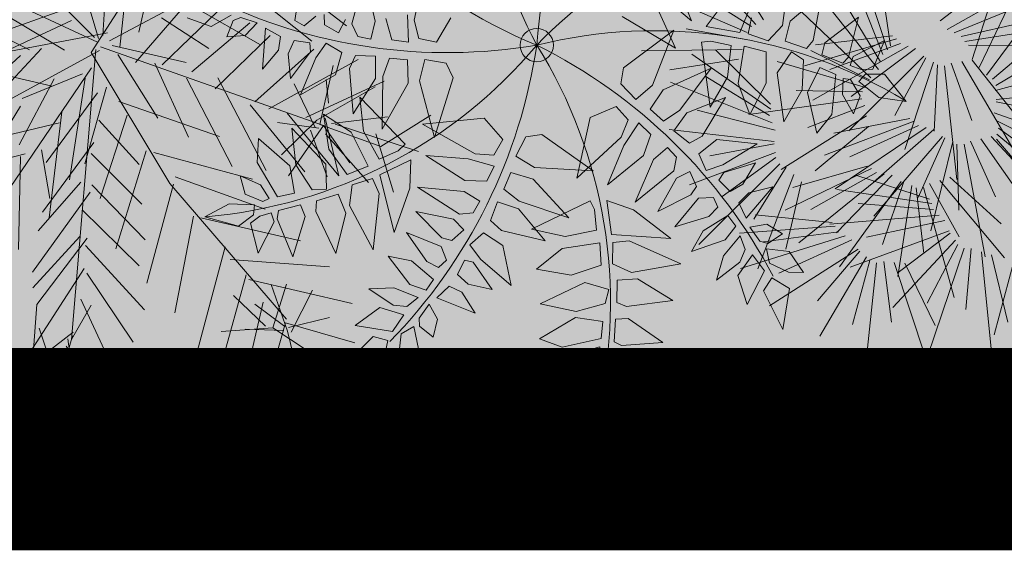
# Model space of a CAD drawing. Units: metres. Extents: x -3 to 102, y -2 to 72.
# Drawn here: x 79 to 82, y 14 to 16 of the extents above; entities that cross this region are included whole.
import ezdxf

# ---------------------------------------------------------------- set-up
doc = ezdxf.new("R2010")
doc.units = ezdxf.units.M
doc.header["$LTSCALE"] = 2
doc.linetypes.add('LPARCNOV', pattern=[2, 1, 1])
doc.linetypes.add('LPERLOTIS', pattern=[9.525, 6.35, -3.175])
doc.layers.get('0').update_dxf_attribs({"plot": 0})
for name, color, linetype, lineweight in [('LOT-Lot_limite', 1, 'LPARCNOV', 0), ('PER-Périmètre_lotissement', 6, 'LPERLOTIS', 0), ('TRA-Lot_hachures', 101, 'Continuous', 0), ('VOI-Haie', 84, 'LHAIEDISC', 13)]:
    doc.layers.add(name, color=color, linetype=linetype, lineweight=lineweight)
doc.linetypes.add('LHAIEDISC', pattern='A,2,-1.04,[131,ltypeshp.shx,S=1.04,R=0,X=-1.04,Y=0],-2.08,[131,ltypeshp.shx,S=1.04,R=180,X=1.04,Y=0],-1.04', length=6.16)

# ---------------------------------------------------------------- blocks, each defined once
blk = doc.blocks.new('A$Cc6aff81c')
at = {"color": 32}
for p, q in [((0.1468, 0.4779), (0.0959, 0.4563)), ((0.1171, 0.4286), (0.1468, 0.4779)), ((0.0683, 0.4609), (0.0547, 0.4298)), ((0.0782, 0.4438), (0.0683, 0.4609)), ((-0.2125, 0.4123), (-0.1971, 0.4561)), ((-0.1971, 0.4561), (-0.182, 0.4222)), ((0.0959, 0.4563), (0.0967, 0.4289)), ((0.0817, 0.4159), (0.0782, 0.4438)), ((-0.182, 0.4222), (-0.186, 0.3888)), ((0.0547, 0.4298), (0.0679, 0.4025)), ((0.1438, 0.4201), (0.0939, 0.4159)), ((0.0967, 0.4289), (0.1171, 0.4286)), ((0.118, 0.389), (0.1438, 0.4201)), ((-0.1991, 0.3911), (-0.2125, 0.4123)), ((0.0397, 0.3855), (0.0396, 0.41)), ((0.0396, 0.41), (0.0605, 0.4)), ((0.0679, 0.4025), (0.0817, 0.4159)), ((0.0939, 0.4159), (0.0844, 0.3908)), ((-0.2501, 0.3885), (-0.2097, 0.3959)), ((-0.2097, 0.3959), (-0.2014, 0.383)), ((-0.1823, 0.3776), (-0.1708, 0.4003)), ((-0.1708, 0.4003), (-0.146, 0.4051)), ((-0.146, 0.4051), (-0.1598, 0.3792)), ((0.0605, 0.4), (0.0638, 0.3898)), ((-0.2102, 0.3644), (-0.2501, 0.3885)), ((-0.2014, 0.383), (-0.198, 0.3676)), ((-0.186, 0.3888), (-0.1991, 0.3911)), ((-0.1775, 0.3577), (-0.13, 0.3814)), ((-0.13, 0.3814), (-0.0983, 0.3777)), ((0.0551, 0.3686), (0.0397, 0.3855)), ((0.0638, 0.3898), (0.0551, 0.3686)), ((0.1015, 0.3817), (0.0832, 0.3788)), ((0.0844, 0.3908), (0.118, 0.389)), ((0.138, 0.3683), (0.1015, 0.3817)), ((-0.198, 0.3676), (-0.2102, 0.3644)), ((-0.1787, 0.3689), (-0.1823, 0.3776)), ((-0.1598, 0.3792), (-0.1787, 0.3689)), ((-0.0983, 0.3777), (-0.1375, 0.3386)), ((0.0832, 0.3788), (0.0717, 0.3636)), ((0.1061, 0.3589), (0.138, 0.3683)), ((-0.2584, 0.343), (-0.2062, 0.3599)), ((-0.2062, 0.3599), (-0.1956, 0.3576)), ((-0.1956, 0.3576), (-0.1901, 0.3281)), ((-0.1742, 0.3349), (-0.1775, 0.3577)), ((0.0169, 0.3429), (-0.0068, 0.3657)), ((-0.0068, 0.3657), (0.0474, 0.358)), ((0.0474, 0.358), (0.0351, 0.3389)), ((0.0717, 0.3636), (0.1061, 0.3589)), ((0.2816, 0.3125), (0.2922, 0.3579)), ((0.2922, 0.3579), (0.3117, 0.3218)), ((-0.2058, 0.323), (-0.2584, 0.343)), ((0.0351, 0.3389), (0.0169, 0.3429)), ((0.0637, 0.3518), (0.0574, 0.3355)), ((0.0864, 0.3496), (0.0637, 0.3518)), ((0.1235, 0.3198), (0.0864, 0.3496)), ((0.2436, 0.2955), (0.2464, 0.3517)), ((0.2464, 0.3517), (0.2786, 0.3074)), ((-0.1901, 0.3281), (-0.2058, 0.323)), ((-0.1375, 0.3386), (-0.1742, 0.3349)), ((-0.1714, 0.3111), (-0.1366, 0.3306)), ((-0.0878, 0.3325), (-0.1384, 0.2905)), ((-0.1366, 0.3306), (-0.0878, 0.3325)), ((-0.0214, 0.3294), (0.0115, 0.3305)), ((0.0118, 0.3005), (-0.0214, 0.3294)), ((0.0115, 0.3305), (0.0285, 0.3213)), ((0.0574, 0.3355), (0.0919, 0.3185)), ((0.1921, 0.2784), (0.1918, 0.3334)), ((0.1918, 0.3334), (0.2314, 0.2856)), ((0.3105, 0.3102), (0.3264, 0.3295)), ((0.3264, 0.3295), (0.3728, 0.3284)), ((0.3728, 0.3284), (0.3453, 0.3036)), ((-0.0208, 0.2695), (-0.0443, 0.3181)), ((-0.0443, 0.3181), (0.0036, 0.2941)), ((0.0285, 0.3213), (0.024, 0.3006)), ((0.0551, 0.3183), (0.0471, 0.3064)), ((0.072, 0.3146), (0.0551, 0.3183)), ((0.1075, 0.2838), (0.072, 0.3146)), ((0.0919, 0.3185), (0.1235, 0.3198)), ((0.1554, 0.2421), (0.1448, 0.3167)), ((0.1448, 0.3167), (0.1897, 0.267)), ((0.3117, 0.3218), (0.302, 0.3098)), ((-0.2578, 0.2855), (-0.2002, 0.3083)), ((-0.2002, 0.3083), (-0.1863, 0.3062)), ((-0.1863, 0.3062), (-0.1793, 0.2772)), ((-0.1718, 0.292), (-0.1714, 0.3111)), ((0.0471, 0.3064), (0.0586, 0.2904)), ((0.2786, 0.3074), (0.2797, 0.2965)), ((0.2884, 0.3019), (0.2816, 0.3125)), ((0.302, 0.3098), (0.2884, 0.3019)), ((0.3123, 0.297), (0.3105, 0.3102)), ((0.3453, 0.3036), (0.3123, 0.297)), ((-0.1384, 0.2905), (-0.1718, 0.292)), ((-0.1186, 0.2854), (-0.072, 0.289)), ((-0.072, 0.289), (-0.0985, 0.254)), ((0.0036, 0.2941), (0.0221, 0.2792)), ((0.024, 0.3006), (0.0118, 0.3005)), ((0.0586, 0.2904), (0.1075, 0.2838)), ((0.2533, 0.2822), (0.2436, 0.2955)), ((0.2797, 0.2965), (0.2533, 0.2822)), ((0.2956, 0.2839), (0.3028, 0.2901)), ((0.3028, 0.2901), (0.328, 0.2861)), ((-0.3714, 0.2438), (-0.4091, 0.2873)), ((-0.4091, 0.2873), (-0.4043, 0.2322)), ((-0.2054, 0.2687), (-0.2578, 0.2855)), ((-0.1793, 0.2772), (-0.2054, 0.2687)), ((-0.1542, 0.2631), (-0.1186, 0.2854)), ((0.0221, 0.2792), (0.0083, 0.2591)), ((0.0467, 0.2793), (0.0346, 0.2616)), ((0.0602, 0.2791), (0.0467, 0.2793)), ((0.1023, 0.2537), (0.0602, 0.2791)), ((0.1234, 0.2875), (0.1174, 0.2251)), ((0.1605, 0.2177), (0.1234, 0.2875)), ((0.2082, 0.2562), (0.1921, 0.2784)), ((0.2314, 0.2856), (0.2337, 0.2718)), ((0.2647, 0.2692), (0.2854, 0.2794)), ((0.2854, 0.2794), (0.3226, 0.2415)), ((0.3112, 0.2691), (0.2956, 0.2839)), ((0.328, 0.2861), (0.3402, 0.264)), ((-0.3551, 0.2666), (-0.3665, 0.2178)), ((-0.3334, 0.2324), (-0.3551, 0.2666)), ((-0.2564, 0.2356), (-0.1953, 0.2629)), ((-0.1953, 0.2629), (-0.1681, 0.2577)), ((-0.145, 0.2347), (-0.1542, 0.2631)), ((0.0083, 0.2591), (-0.0208, 0.2695)), ((0.1897, 0.267), (0.1932, 0.2395)), ((0.2337, 0.2718), (0.2082, 0.2562)), ((0.2795, 0.2354), (0.2647, 0.2692)), ((0.3402, 0.264), (0.3112, 0.2691)), ((-0.1681, 0.2577), (-0.1616, 0.2302)), ((-0.0985, 0.254), (-0.145, 0.2347)), ((-0.0741, 0.2497), (-0.0141, 0.2503)), ((-0.0294, 0.217), (-0.0741, 0.2497)), ((-0.0141, 0.2503), (0.003, 0.2412)), ((0.0346, 0.2616), (0.0514, 0.2511)), ((0.0514, 0.2511), (0.1023, 0.2537)), ((0.2246, 0.2536), (0.2429, 0.2591)), ((0.2335, 0.2213), (0.2246, 0.2536)), ((0.2429, 0.2591), (0.2722, 0.2321)), ((-0.378, 0.2245), (-0.3714, 0.2438)), ((-0.3076, 0.2451), (-0.3316, 0.2144)), ((-0.3086, 0.2118), (-0.3076, 0.2451)), ((-0.1822, 0.2226), (-0.2564, 0.2356)), ((-0.1367, 0.2193), (-0.0981, 0.2376)), ((-0.0525, 0.2392), (-0.1193, 0.1837)), ((-0.0981, 0.2376), (-0.0525, 0.2392)), ((0.003, 0.2412), (0, 0.2147)), ((0.0279, 0.2366), (0.023, 0.2194)), ((0.0452, 0.243), (0.0279, 0.2366)), ((0.1078, 0.2215), (0.0452, 0.243)), ((0.169, 0.2248), (0.1554, 0.2421)), ((0.1932, 0.2395), (0.169, 0.2248)), ((0.3226, 0.2415), (0.3288, 0.2102)), ((-0.4043, 0.2322), (-0.378, 0.2245)), ((-0.3456, 0.201), (-0.3334, 0.2324)), ((-0.1616, 0.2302), (-0.1822, 0.2226)), ((0.1174, 0.2251), (0.1256, 0.1885)), ((0.1785, 0.2104), (0.2026, 0.2279)), ((0.2026, 0.2279), (0.2347, 0.201)), ((0.2722, 0.2321), (0.2891, 0.1862)), ((0.3288, 0.2102), (0.2795, 0.2354)), ((-0.3979, 0.2115), (-0.4172, 0.2074)), ((-0.3703, 0.2062), (-0.3979, 0.2115)), ((-0.3665, 0.2178), (-0.3456, 0.201)), ((-0.3316, 0.2144), (-0.3346, 0.1962)), ((-0.3237, 0.1806), (-0.3086, 0.2118)), ((-0.266, 0.2162), (-0.3058, 0.1902)), ((-0.2745, 0.1858), (-0.266, 0.2162)), ((-0.1575, 0.22), (-0.2353, 0.2062)), ((-0.1404, 0.1777), (-0.1575, 0.22)), ((-0.1274, 0.1934), (-0.1367, 0.2193)), ((-0.0387, 0.1741), (-0.0971, 0.2126)), ((-0.0971, 0.2126), (-0.0275, 0.207)), ((0, 0.2147), (-0.0294, 0.217)), ((0.023, 0.2194), (0.0465, 0.212)), ((0.0465, 0.212), (0.1078, 0.2215)), ((0.1256, 0.1885), (0.1605, 0.2177)), ((0.2111, 0.1722), (0.1785, 0.2104)), ((0.2891, 0.1862), (0.2335, 0.2213)), ((-0.4172, 0.2074), (-0.3919, 0.1849)), ((-0.3618, 0.1889), (-0.3703, 0.2062)), ((-0.2353, 0.2062), (-0.1778, 0.1812)), ((-0.0275, 0.207), (-0.0039, 0.1965)), ((-0.0039, 0.1965), (-0.0077, 0.1728)), ((0.0491, 0.1978), (0.0204, 0.1915)), ((0.1075, 0.1783), (0.0491, 0.1978)), ((0.1446, 0.181), (0.1663, 0.1977)), ((0.1663, 0.1977), (0.1956, 0.1667)), ((0.2347, 0.201), (0.2526, 0.1578)), ((-0.3919, 0.1849), (-0.3618, 0.1889)), ((-0.3346, 0.1962), (-0.3237, 0.1806)), ((-0.3058, 0.1902), (-0.3149, 0.1693)), ((-0.3013, 0.1583), (-0.2745, 0.1858)), ((-0.2367, 0.19), (-0.277, 0.1657)), ((-0.258, 0.1454), (-0.2367, 0.19)), ((-0.1193, 0.1837), (-0.1274, 0.1934)), ((0.0204, 0.1915), (0.0157, 0.1698)), ((-0.3777, 0.1643), (-0.3617, 0.1812)), ((-0.3617, 0.1812), (-0.351, 0.1811)), ((-0.351, 0.1811), (-0.3335, 0.1663)), ((-0.2097, 0.1757), (-0.2469, 0.1435)), ((-0.2229, 0.1265), (-0.2097, 0.1757)), ((-0.1774, 0.171), (-0.2172, 0.1181)), ((-0.1873, 0.1097), (-0.1774, 0.171)), ((-0.1778, 0.1812), (-0.1404, 0.1777)), ((-0.0077, 0.1728), (-0.0387, 0.1741)), ((0.0519, 0.1688), (0.1075, 0.1783)), ((0.1378, 0.1702), (0.1446, 0.181)), ((0.2113, 0.1239), (0.1378, 0.1702)), ((0.2526, 0.1578), (0.2111, 0.1722)), ((-0.3544, 0.1569), (-0.3777, 0.1643)), ((-0.3335, 0.1663), (-0.3544, 0.1569)), ((-0.3149, 0.1693), (-0.3013, 0.1583)), ((-0.277, 0.1657), (-0.2857, 0.1508)), ((-0.1364, 0.1574), (-0.173, 0.1078)), ((-0.1445, 0.1015), (-0.1364, 0.1574)), ((-0.0944, 0.1587), (-0.1386, 0.0917)), ((-0.1133, 0.1441), (-0.0366, 0.1587)), ((-0.0922, 0.0763), (-0.0944, 0.1587)), ((-0.0366, 0.1587), (-0.0086, 0.1499)), ((0.0519, 0.1688), (0.0157, 0.1698)), ((0.0444, 0.1602), (0.0197, 0.1557)), ((0.1218, 0.1388), (0.0444, 0.1602)), ((0.1536, 0.0906), (0.1722, 0.158)), ((0.1722, 0.158), (0.1884, 0.0901)), ((0.1956, 0.1667), (0.2113, 0.1239)), ((-0.3499, 0.1066), (-0.3259, 0.1557)), ((-0.3259, 0.1557), (-0.3115, 0.1381)), ((-0.2857, 0.1508), (-0.2769, 0.1395)), ((-0.2769, 0.1395), (-0.258, 0.1454)), ((-0.0355, 0.1136), (-0.1133, 0.1441)), ((-0.0156, 0.1218), (-0.0086, 0.1499)), ((0.0197, 0.1557), (0.0131, 0.1327)), ((0.0971, 0.0689), (0.102, 0.1522)), ((0.102, 0.1522), (0.1396, 0.0839)), ((0.1973, 0.0951), (0.2146, 0.1476)), ((0.2146, 0.1476), (0.2338, 0.0907)), ((-0.3115, 0.1381), (-0.3209, 0.122)), ((-0.2469, 0.1435), (-0.2513, 0.1307)), ((0.0131, 0.1327), (0.044, 0.1113)), ((0.044, 0.1113), (0.1218, 0.1388)), ((0.2499, 0.1031), (0.2888, 0.1404)), ((0.2888, 0.1404), (0.2808, 0.0875)), ((-0.3209, 0.122), (-0.3499, 0.1066)), ((-0.3107, 0.113), (-0.2968, 0.1264)), ((-0.2968, 0.1264), (-0.2784, 0.1157)), ((-0.2513, 0.1307), (-0.2381, 0.1138)), ((-0.2381, 0.1138), (-0.2229, 0.1265)), ((-0.2172, 0.1181), (-0.2164, 0.0996)), ((-0.0355, 0.1136), (-0.0156, 0.1218)), ((0.2894, 0.0817), (0.3067, 0.1222)), ((0.3067, 0.1222), (0.3178, 0.0912)), ((0.3313, 0.0899), (0.3457, 0.1194)), ((0.3457, 0.1194), (0.3551, 0.0656)), ((-0.3199, 0.0814), (-0.3107, 0.113)), ((-0.2784, 0.1157), (-0.2821, 0.104)), ((-0.2786, 0.0943), (-0.2587, 0.1073)), ((-0.2587, 0.1073), (-0.2439, 0.0879)), ((-0.2016, 0.0897), (-0.1873, 0.1097)), ((-0.173, 0.1078), (-0.1758, 0.0786)), ((-0.2821, 0.104), (-0.3199, 0.0814)), ((-0.3162, 0.0562), (-0.2786, 0.0943)), ((-0.2164, 0.0996), (-0.2016, 0.0897)), ((-0.1445, 0.1015), (-0.1566, 0.0674)), ((-0.1386, 0.0917), (-0.142, 0.0668)), ((0.2042, 0.0663), (0.1973, 0.0951)), ((0.249, 0.0722), (0.2499, 0.1031)), ((-0.2439, 0.0879), (-0.2627, 0.0635)), ((-0.1758, 0.0786), (-0.1566, 0.0674)), ((0.1396, 0.0839), (0.1399, 0.0545)), ((0.162, 0.0607), (0.1536, 0.0906)), ((0.1884, 0.0901), (0.1857, 0.0645)), ((0.2338, 0.0907), (0.2303, 0.0717)), ((0.2808, 0.0875), (0.2724, 0.0652)), ((0.2933, 0.07), (0.2894, 0.0817)), ((0.3178, 0.0912), (0.3144, 0.0722)), ((0.3332, 0.0714), (0.3313, 0.0899)), ((0.3676, 0.0615), (0.3789, 0.0814)), ((0.3789, 0.0814), (0.4022, 0.0891)), ((0.4022, 0.0891), (0.3992, 0.066)), ((0.4257, 0.0808), (0.4038, 0.0598)), ((0.4594, 0.0775), (0.4257, 0.0808)), ((-0.2424, 0.064), (-0.2285, 0.0774)), ((-0.2285, 0.0774), (-0.2042, 0.0663)), ((-0.2042, 0.0663), (-0.2155, 0.039)), ((-0.142, 0.0668), (-0.1221, 0.0535)), ((-0.1221, 0.0535), (-0.0922, 0.0763)), ((0.0971, 0.0689), (0.111, 0.0525)), ((0.2303, 0.0717), (0.2042, 0.0663)), ((0.2724, 0.0652), (0.249, 0.0722)), ((0.3144, 0.0722), (0.2933, 0.07)), ((0.3551, 0.0656), (0.3332, 0.0714)), ((0.3992, 0.066), (0.3904, 0.0598)), ((-0.2627, 0.0635), (-0.3162, 0.0562)), ((-0.2604, 0.0067), (-0.2424, 0.064)), ((-0.2054, 0.0378), (-0.1881, 0.057)), ((-0.1881, 0.057), (-0.1668, 0.0461)), ((0.111, 0.0525), (0.1399, 0.0545)), ((0.1857, 0.0645), (0.162, 0.0607)), ((0.3904, 0.0598), (0.3676, 0.0615)), ((-0.1668, 0.0461), (-0.1776, 0.017)), ((0.1884, 0.0398), (0.1663, 0.0376)), ((0.2033, 0.0144), (0.1884, 0.0398)), ((0.2336, 0.0466), (0.2158, 0.0459)), ((0.2158, 0.0459), (0.216, 0.0213)), ((0.2451, 0.0321), (0.2336, 0.0466)), ((0.2595, 0.0479), (0.2547, 0.0287)), ((0.2801, 0.042), (0.2595, 0.0479)), ((0.2841, 0.029), (0.2801, 0.042)), ((0.306, 0.0499), (0.2942, 0.034)), ((0.3197, 0.046), (0.306, 0.0499)), ((0.3215, 0.0288), (0.3197, 0.046)), ((-0.2155, 0.039), (-0.2604, 0.0067)), ((-0.2322, -0.0266), (-0.2054, 0.0378)), ((-0.1623, 0.0142), (-0.1452, 0.0382)), ((-0.1207, 0.0228), (-0.1452, 0.0382)), ((0.1302, 0.0285), (0.1194, -0.0075)), ((0.1542, 0.0294), (0.1302, 0.0285)), ((0.166, 0.0073), (0.1542, 0.0294)), ((0.1765, 0.0028), (0.1663, 0.0376)), ((0.244, -0.034), (0.2451, 0.0321)), ((-0.4029, -0.0058), (-0.3896, 0.0232)), ((-0.3896, 0.0232), (-0.3645, -0.0262)), ((-0.3566, -0.0277), (-0.3433, 0.0193)), ((-0.3433, 0.0193), (-0.319, -0.0418)), ((-0.308, -0.0246), (-0.2971, 0.0208)), ((-0.2971, 0.0208), (-0.272, -0.0152)), ((-0.2563, -0.0199), (-0.2437, 0.024)), ((-0.2437, 0.024), (-0.2116, -0.0567)), ((-0.1776, 0.017), (-0.2322, -0.0266)), ((-0.172, -0.0632), (-0.1623, 0.0142)), ((-0.119, 0.0013), (-0.1207, 0.0228)), ((0.216, 0.0213), (0.244, -0.034)), ((-0.119, 0.0013), (-0.172, -0.0632)), ((0.1697, -0.0729), (0.166, 0.0073)), ((-0.3951, -0.0583), (-0.4029, -0.0058)), ((-0.4335, -0.0387), (-0.4304, -0.0136)), ((-0.4304, -0.0136), (-0.41, -0.0348)), ((-0.3645, -0.0262), (-0.3723, -0.0622)), ((-0.2978, -0.0653), (-0.308, -0.0246)), ((-0.272, -0.0152), (-0.268, -0.0653)), ((-0.2508, -0.0622), (-0.2563, -0.0199)), ((-0.4155, -0.0567), (-0.4335, -0.0387)), ((-0.41, -0.0348), (-0.406, -0.0559)), ((-0.3488, -0.0669), (-0.3566, -0.0277)), ((-0.4947, -0.0465), (-0.4578, -0.0426)), ((-0.4578, -0.0747), (-0.4947, -0.0465)), ((-0.4578, -0.0426), (-0.4272, -0.0567)), ((-0.319, -0.0418), (-0.3308, -0.0732)), ((-0.1801, -0.0407), (-0.13, -0.1035)), ((-0.101, -0.0642), (-0.1801, -0.0407)), ((-0.4272, -0.0567), (-0.4335, -0.0685)), ((-0.406, -0.0559), (-0.4155, -0.0567)), ((-0.3723, -0.0622), (-0.3951, -0.0583)), ((-0.268, -0.0653), (-0.2978, -0.0653)), ((-0.2233, -0.0614), (-0.2508, -0.0622)), ((-0.2116, -0.0567), (-0.2233, -0.0614)), ((-0.4335, -0.0685), (-0.4578, -0.0747)), ((-0.4468, -0.1178), (-0.4413, -0.0771)), ((-0.4413, -0.0771), (-0.4264, -0.0732)), ((-0.4264, -0.0732), (-0.4108, -0.0747)), ((-0.4108, -0.0747), (-0.4115, -0.0873)), ((-0.406, -0.0849), (-0.4006, -0.0755)), ((-0.4006, -0.0755), (-0.3708, -0.0794)), ((-0.3308, -0.0732), (-0.3488, -0.0669)), ((-0.4115, -0.0873), (-0.4468, -0.1178)), ((-0.406, -0.1397), (-0.406, -0.0849)), ((-0.3708, -0.0794), (-0.3708, -0.0959)), ((-0.3551, -0.0951), (-0.3488, -0.0826)), ((-0.3488, -0.0826), (-0.319, -0.0849)), ((-0.319, -0.0849), (-0.319, -0.1123)), ((-0.3104, -0.1045), (-0.2971, -0.0802)), ((-0.2971, -0.0802), (-0.2688, -0.0826)), ((-0.2579, -0.0818), (-0.2688, -0.1601)), ((-0.2688, -0.0826), (-0.268, -0.1045)), ((-0.2124, -0.0786), (-0.2579, -0.0818)), ((-0.2273, -0.1131), (-0.2124, -0.0786)), ((-0.1918, -0.0811), (-0.156, -0.1312)), ((-0.1412, -0.106), (-0.1918, -0.0811)), ((-0.3708, -0.0959), (-0.406, -0.1397)), ((-0.3512, -0.157), (-0.3551, -0.0951)), ((-0.3033, -0.1711), (-0.3104, -0.1045)), ((-0.319, -0.1123), (-0.3512, -0.157))]:
    blk.add_line(p, q, dxfattribs=at)
at = {"color": 26}
blk.add_circle((0, 0), 0.0221, dxfattribs=at)
for centre, radius, start, end in [((0.4489, 0.4648), 0.6462, 180.9296, 225.9982), ((0.7099, 0.0698), 0.7134, 149.7273, 185.6147), ((0.5808, -0.2833), 0.6462, 108.9296, 153.9982), ((0.153, 0.6968), 0.7134, 221.7273, 257.6147), ((0.2858, -0.6536), 0.7134, 77.7273, 113.6147), ((-0.6154, 0.3608), 0.7134, 293.7273, 329.6147), ((-0.5333, -0.4738), 0.7134, 5.7273, 41.6147), ((-0.3034, 0.5706), 0.6462, 252.9296, 297.9982), ((-0.6364, -0.1122), 0.6462, 324.9296, 9.9982), ((-0.09, -0.6399), 0.6462, 36.9296, 81.9982)]:
    blk.add_arc(centre, radius, start, end, dxfattribs=at)
blk = doc.blocks.new('A$C94c732e6')
at = {"color": 82}
for p, q in [((-0.48, 4.326), (-0.847, 5.126)), ((-0.432, 4.478), (-0.392, 5.083)), ((-0.579, 4.223), (-0.137, 4.886)), ((-0.571, 3.82), (-0.539, 4.829)), ((-0.633, 4.424), (-1.241, 4.615)), ((-0.522, 3.871), (-0.839, 4.672)), ((-0.524, 3.972), (-1.189, 4.515)), ((-0.534, 4.577), (-1.128, 3.961)), ((-0.533, 4.476), (-0.118, 3.828)), ((-0.629, 4.222), (0.022, 4.435)), ((-0.571, 3.77), (-0.127, 4.332)), ((-0.074, 4.182), (-0.124, 4.181)), ((-0.124, 4.181), (-0.012, 3.528)), ((-3.278, 2.966), (-3.245, 3.974)), ((-3.33, 3.066), (-3.643, 3.665)), ((-3.94, 3.357), (-3.128, 3.069)), ((-3.128, 3.069), (-2.477, 3.282)), ((-3.28, 3.067), (-2.778, 3.176)), ((-3.329, 3.015), (-3.828, 2.755)), ((-3.38, 3.065), (-3.521, 2.458)), ((-3.33, 3.066), (-2.968, 2.518)), ((-3.279, 3.016), (-2.822, 2.823)), ((-3.128, 3.069), (-3.168, 2.464)), ((-3.028, 3.071), (-2.519, 2.778)), ((-3.278, 2.966), (-4.236, 2.999)), ((-3.13, 0.297), (-2.841, 1.059)), ((-3.834, 0.235), (-4.25, 0.933)), ((-2.981, 0.401), (-3.343, 0.949)), ((-3.182, 0.397), (-3.896, 0.889)), ((-2.625, 0.256), (-3.493, 0.896)), ((-3.128, 0.197), (-3.493, 0.896)), ((-3.028, 0.249), (-2.685, 0.809)), ((-3.13, 0.297), (-3.59, 0.693)), ((-3.08, 0.349), (-2.527, 0.409)), ((-3.938, 0.384), (-4.482, -0.18)), ((-4.441, 0.325), (-3.28, 0.244)), ((-3.08, 0.298), (-3.938, 0.384)), ((-3.08, 0.298), (-3.065, -0.508)), ((-3.03, 0.35), (-2.618, -0.147)), ((-3.23, 0.245), (-3.931, -0.019)), ((-2.877, 0.252), (-3.771, -0.47)), ((-3.673, -0.367), (-3.028, 0.249)), ((-3.125, -0.005), (-3.018, -0.305))]:
    blk.add_line(p, q, dxfattribs=at)
at = {"color": 96}
for p, q in [((-1.284, 4.211), (-0.563, 3.316)), ((0.045, 0.303), (1.488, 4.209)), ((-0.505, 2.914), (-0.074, 4.182)), ((-2.922, 2.771), (-2.942, 3.929)), ((-0.572, 3.87), (-0.715, 3.364)), ((0.049, 0.051), (-0.572, 3.87)), ((-2.614, 2.474), (-2.585, 3.684)), ((-2.256, 2.178), (-2.232, 3.69)), ((-0.556, 2.964), (-1.376, 3.705)), ((-0.012, 3.528), (-0.448, 2.512)), ((-0.347, 2.514), (0.092, 3.328)), ((-1.747, 1.884), (-1.82, 3.193)), ((-0.449, 2.613), (-1.418, 3.251)), ((0.146, 3.127), (-0.336, 1.909)), ((-1.338, 1.539), (-3.277, 2.916)), ((-1.388, 1.538), (-1.362, 2.899)), ((0.403, 2.88), (0.676, 1.675)), ((-0.29, 2.162), (-1.207, 2.7)), ((-2.665, 2.523), (-4.076, 2.498)), ((-0.928, 1.193), (-0.852, 2.555)), ((-0.183, 1.811), (0.207, 2.574)), ((-0.001, 0.05), (2.726, 2.568)), ((0.285, 0.963), (0.109, 2.371)), ((-2.359, 2.327), (-3.666, 2.102)), ((-0.334, 1.808), (-1.201, 2.347)), ((-0.224, 1.256), (0.211, 2.322)), ((0.427, 1.519), (0.164, 2.12)), ((0.626, 1.624), (1.575, 2.145)), ((-3.208, 1.858), (-1.848, 1.882)), ((-0.226, 1.407), (-1.041, 1.897)), ((-0.568, 0.796), (-0.488, 1.957)), ((-0.047, -0.202), (4.402, 1.842)), ((1.125, 1.935), (0.839, 1.023)), ((-0.032, 1.814), (0.093, 0.455)), ((-0.111, 0.603), (0.323, 1.669)), ((0.283, 1.114), (1.381, 1.688)), ((-1.386, 1.437), (-2.648, 1.566)), ((0.099, 0.103), (-1.338, 1.539)), ((-0.21, 0.5), (-0.179, 1.559)), ((0.494, 0.563), (0.729, 1.525)), ((-0.218, 0.954), (-0.881, 1.396)), ((-2.39, 1.218), (-1.029, 1.191)), ((0.752, 0.215), (1.289, 1.182)), ((1.001, 0.37), (1.541, 1.186)), ((-1.613, 0.022), (-2.539, 1.064)), ((-2.086, 1.122), (-1.212, 0.13)), ((-3.041, 0.954), (-2.121, 0.265)), ((0.144, 0.406), (0.84, 0.922)), ((-0.757, 0.037), (-1.427, 0.882)), ((-1.828, 0.774), (-0.415, 0.648)), ((-0.971, 0.739), (-0.253, 0.046)), ((0.492, 0.664), (1.701, 0.685)), ((0, 0), (-3.13, 0.297)), ((0.458, -0.244), (1.153, 0.323)), ((0.611, -0.342), (1.707, 0.383)), ((0.902, 0.268), (2.167, -0.012)), ((-2.373, 0.26), (-3.365, -0.664)), ((-2.171, 0.214), (-2.76, -0.654)), ((-1.616, 0.173), (-2.155, -0.693)), ((0.451, 0.159), (1.565, -0.174)), ((-1.26, 0.028), (-1.851, -0.789)), ((-0.857, 0.035), (-1.396, -0.831)), ((-1.338, -4.156), (0.099, 0.103)), ((-0.506, 0.092), (-1.041, -0.976)), ((-0.099, -0.103), (-4.464, -4.06)), ((-0.15, -0.053), (-1.158, -0.071)), ((-0.251, -0.055), (-0.135, -0.91)), ((0.051, -0.049), (4.097, -0.835)), ((0.052, -0.1), (2.338, -3.99)), ((4.738, -2.89), (0.103, -0.099)), ((0.003, -0.151), (0.114, -0.754)), ((-0.696, -0.567), (-1.405, -0.327)), ((-0.448, -0.31), (-0.429, -1.368)), ((-1.044, -0.825), (-2.057, -0.54)), ((-1.54, -1.287), (-2.708, -0.753)), ((-1.887, -1.596), (-3.106, -1.063))]:
    blk.add_line(p, q, dxfattribs=at)
blk = doc.blocks.new('A$C5c4bc6b5')
at = {"color": 76}
for p, q in [((0.1539, 0.861), (0.1332, 1.3092)), ((-0.3018, 0.8585), (-0.2319, 1.2665)), ((-0.2285, 0.8614), (-0.0468, 1.2515)), ((-0.3458, 0.8549), (-0.4533, 1.1995)), ((0.0856, 0.8488), (-0.0937, 1.2018)), ((-0.3901, 0.8415), (-0.6882, 1.1769)), ((-0.1747, 0.8647), (0.058, 1.1607)), ((0.1967, 0.8435), (0.33, 1.179)), ((-0.258, 0.8524), (-0.1618, 1.1523)), ((-0.3115, 0.8588), (-0.3435, 1.1135)), ((-0.199, 0.8703), (-0.0311, 1.1144)), ((0.1269, 0.852), (0.0607, 1.0822)), ((0.1819, 0.8562), (0.2104, 1.1144)), ((0.2332, 0.8186), (0.5442, 1.0917)), ((-0.3653, 0.8555), (-0.5056, 1.0741)), ((-0.1552, 0.8642), (0.07, 1.0676)), ((0.0444, 0.8456), (-0.1112, 1.0689)), ((-0.1515, 0.5842), (-0.1268, 1.0139)), ((0.2258, 0.825), (0.3612, 1.043)), ((-0.1028, 0.6072), (0.0042, 0.9682)), ((-0.4355, 0.7891), (-0.797, 0.9506)), ((-0.5785, 0.549), (-0.7969, 0.941)), ((-0.4054, 0.8175), (-0.6016, 0.9548)), ((-0.4886, 0.5465), (-0.332, 0.9296)), ((-0.2186, 0.5546), (-0.3042, 0.9595)), ((0.2634, 0.7863), (0.5268, 0.9589)), ((0.2919, 0.7747), (0.6786, 0.9636)), ((0.5663, 0.7051), (0.7165, 0.932)), ((0.5844, 0.6679), (0.8464, 0.9648)), ((-0.5324, 0.5524), (-0.5627, 0.9122)), ((-0.1274, 0.6034), (-0.0615, 0.8923)), ((-0.4165, 0.5333), (-0.1546, 0.8748)), ((-0.1757, 0.565), (-0.197, 0.8792)), ((-0.0845, 0.6139), (0.0497, 0.8862)), ((0.0631, 0.4826), (0.1328, 0.8724)), ((-0.4655, 0.7607), (-0.7269, 0.8364)), ((-0.2581, 0.5349), (-0.4853, 0.8155)), ((0.1248, 0.4512), (0.3787, 0.8212)), ((0.3205, 0.7631), (0.6046, 0.8472)), ((0.3358, 0.7435), (0.703, 0.8271)), ((-0.5513, 0.5572), (-0.6409, 0.8011)), ((-0.4981, 0.5488), (-0.4741, 0.8044)), ((-0.4472, 0.531), (-0.2884, 0.8029)), ((-0.2277, 0.5512), (-0.3515, 0.7761)), ((0.0282, 0.505), (0.0388, 0.7769)), ((0.6026, 0.6307), (0.7922, 0.7771)), ((0.6209, 0.6089), (1.0299, 0.7934)), ((-0.6342, 0.5076), (-0.9521, 0.7436)), ((-0.3857, 0.5356), (-0.169, 0.7376)), ((-0.3632, 0.525), (-0.0719, 0.7635)), ((-0.1278, 0.3397), (-0.0657, 0.7656)), ((0.3506, 0.7308), (0.6538, 0.7472)), ((-0.5987, 0.5289), (-0.7605, 0.7054)), ((-0.2944, 0.5061), (-0.6952, 0.7077)), ((-0.1972, 0.316), (-0.2473, 0.7268)), ((-0.0773, 0.3584), (0.0607, 0.7087)), ((-0.7454, 0.4346), (-0.9089, 0.6903)), ((-0.2765, 0.5282), (-0.4876, 0.6796)), ((-0.3443, 0.5202), (-0.0803, 0.67)), ((0.0979, 0.4603), (0.184, 0.6838)), ((-0.1535, 0.3227), (-0.1474, 0.6375)), ((-0.1021, 0.3567), (-0.0114, 0.6388)), ((-0.0584, 0.3634), (0.099, 0.623)), ((0.1443, 0.4305), (0.3228, 0.6193)), ((0.6268, 0.5811), (0.8774, 0.6498)), ((-0.6697, 0.4864), (-0.9085, 0.6169)), ((-0.2383, 0.2999), (-0.4402, 0.5992)), ((0.1485, 0.4114), (0.4571, 0.5987)), ((0.1565, 0.1777), (0.2507, 0.5976)), ((-0.2066, 0.3135), (-0.3103, 0.5482)), ((0.0856, 0.1593), (0.0668, 0.5727)), ((0.6205, 0.5627), (0.9815, 0.5625)), ((-0.2769, 0.2743), (-0.6587, 0.5101)), ((-0.2997, 0.4782), (-0.5328, 0.5333)), ((0.2084, 0.1924), (0.3725, 0.5313)), ((0.614, 0.5288), (0.8666, 0.4833)), ((-0.2572, 0.2948), (-0.4543, 0.464)), ((0.1296, 0.1627), (0.1595, 0.4761)), ((0.1605, 0.3791), (0.4, 0.4714)), ((0.1835, 0.1927), (0.2953, 0.4671)), ((-0.3172, 0.4407), (-0.7128, 0.4572)), ((0.0433, 0.1463), (-0.1353, 0.4601)), ((0.2275, 0.1961), (0.4041, 0.443)), ((-0.3346, 0.4031), (-0.6055, 0.377)), ((0.0029, 0.1238), (-0.3599, 0.3878)), ((0.076, 0.1575), (-0.0096, 0.3994)), ((0.1626, 0.3696), (0.5754, 0.3998)), ((-0.2847, 0.247), (-0.5121, 0.3222)), ((0.0242, 0.1427), (-0.1596, 0.3264)), ((0.1672, 0.3256), (0.4814, 0.3044)), ((0.183, 0.2991), (0.6054, 0.2166)), ((0.1987, 0.2726), (0.4761, 0.1684)), ((-0.3054, 0.2111), (-0.698, 0.2621)), ((0.1992, 0.2477), (0.5425, 0.0931)), ((0.2033, 0.2287), (0.455, 0.059)), ((-0.3475, 0.1671), (-0.6509, 0.1763)), ((-0.326, 0.1753), (-0.5981, 0.1728)), ((-0.0069, 0.0971), (-0.228, 0.1893)), ((-0.3338, 0.1532), (-0.7067, 0.1009)), ((-0.2927, 0.1183), (-0.694, -0.0372)), ((-0.3202, 0.1323), (-0.6103, 0.0725)), ((-0.0302, 0.0629), (-0.4179, 0.1435)), ((-0.2652, 0.1043), (-0.5423, -0.0453)), ((-0.2379, 0.0696), (-0.5709, -0.1762)), ((-0.2311, 0.0626), (-0.3844, -0.1431)), ((-0.2036, 0.0417), (-0.3648, -0.2813)), ((-0.0535, 0.0287), (-0.3251, 0.0469)), ((-0.1899, 0.0278), (-0.2402, -0.2271)), ((0, 0), (-0.2068, -0.2222)), ((0.0195, 0.0011), (-0.1868, -0.3139)), ((-0.1624, 0.0207), (-0.1797, -0.4277)), ((-0.1348, 0.0274), (-0.0883, -0.2076)), ((-0.0934, 0.0271), (0.0555, -0.3398)), ((0.0728, 0.0091), (-0.0745, -0.3953)), ((-0.052, 0.0267), (0.0841, -0.2089)), ((0.1014, 0.0206), (0.0315, -0.2865)), ((0.1455, 0.0183), (0.1111, -0.3942)), ((0.0441, -0.0023), (-0.102, -0.26))]:
    blk.add_line(p, q, dxfattribs=at)

msp = doc.modelspace()

# ---------------------------------------------------------------- hatches: boundary and pattern name
at = {"layer": 'TRA-Lot_hachures', "linetype": 'Continuous', "lineweight": 0, "transparency": 33554559}
h = msp.add_hatch(color=101, dxfattribs=at)
h.dxf.hatch_style = 1
h.paths.add_polyline_path([(66.7682, 14.7132), (67.6908, 35.6551), (84.6744, 34.9069), (83.7847, 14.7131)])

# ---------------------------------------------------------------- linework, layer by layer
at = {"layer": 'LOT-Lot_limite', "color": 1, "linetype": 'LPARCNOV', "lineweight": 0, "const_width": 0.05, "flags": 128}
msp.add_lwpolyline([(66.7682, 14.7132), (67.6908, 35.6551), (84.6744, 34.9069), (83.7847, 14.7131)], close=True, dxfattribs=at)
at = {"layer": 'PER-Périmètre_lotissement', "color": 6, "linetype": 'LPERLOTIS', "lineweight": 0, "const_width": 0.5, "flags": 128}
msp.add_lwpolyline([(100.6228, 14.7131), (51.5752, 14.7132)], dxfattribs=at)

# ---------------------------------------------------------------- block references
at = {"layer": 'VOI-Haie', "color": 1, "lineweight": 30}
for name, p, xscale, yscale, zscale, rotation in [('A$C94c732e6', (79.3746, 15.7083), 0.1860236253692381, 0.1860236253692381, 0.1860236253692381, 165.9718037056028), ('A$Cc6aff81c', (80.4536, 15.7122), 1.860236253692382, 1.860236253692382, 1.860236253692382, 165.9718037056028), ('A$C5c4bc6b5', (81.5209, 15.7122), 0.6300000112504867, 0.6300000112504867, 0.6300000112504867, 132.2760266969185)]:
    msp.add_blockref(name, p, dxfattribs=dict(at, xscale=xscale, yscale=yscale, zscale=zscale, rotation=rotation))

doc.saveas('drawing.dxf')
